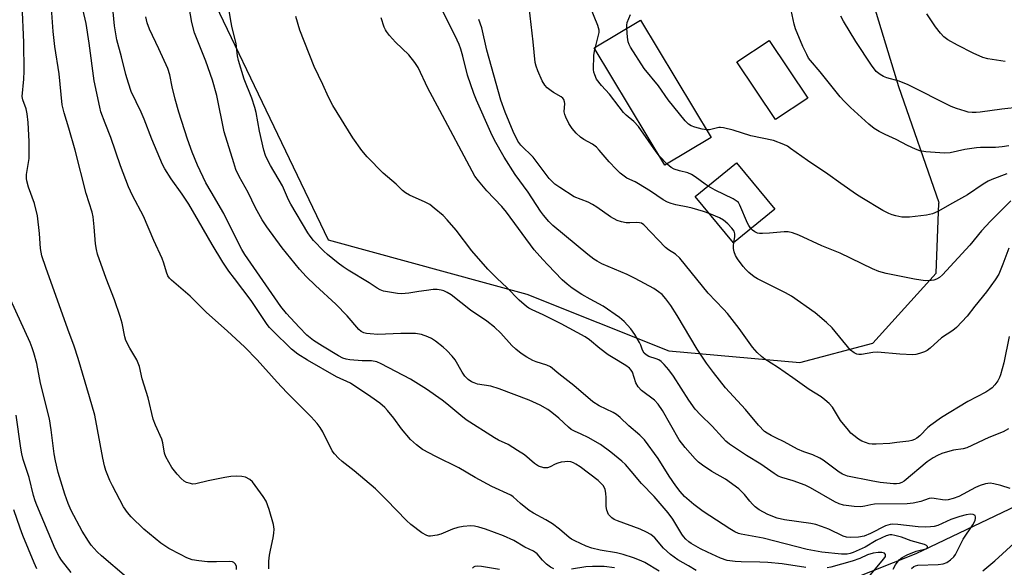
# Model space of a CAD drawing. Units: inches. Extents: x 1327762 to 1333762, y 525446 to 529446.
# Drawn here: x 1328132 to 1328421, y 526424 to 526585 of the extents above; entities that cross this region are included whole.
import ezdxf

# ---------------------------------------------------------------- set-up
doc = ezdxf.new("R2010")
doc.units = ezdxf.units.IN
doc.header["$MEASUREMENT"] = 0
for name, color, linetype in [('BLDG-Footprint', 5, 'Continuous'), ('HYDRO-Single Line Stream', 4, 'Continuous'), ('NTRL-Trees', 3, 'Continuous'), ('Undefined', 1, 'Continuous')]:
    doc.layers.add(name, color=color, linetype=linetype)

msp = doc.modelspace()

# ---------------------------------------------------------------- linework, layer by layer
at = {"layer": 'BLDG-Footprint'}
for points, elevation in [([(1328335.02, 526550.05), (1328321.41, 526541.84), (1328300.61, 526576.32), (1328314.23, 526584.53)], 445.69), ([(1328363.34, 526561.58), (1328353.87, 526555.26), (1328342.55, 526572.22), (1328352.03, 526578.55)], 447.58), ([(1328353.65, 526528.99), (1328341.53, 526519.02), (1328330.34, 526532.63), (1328342.45, 526542.6)], 443.82)]:
    msp.add_lwpolyline(points, close=True, dxfattribs=dict(at, elevation=elevation))
at = {"layer": 'HYDRO-Single Line Stream'}
msp.add_lwpolyline([(1328604.71, 526574.15), (1328597.93, 526553.58), (1328591.87, 526542.15), (1328583.03, 526530.7), (1328570.63, 526521.28), (1328553.16, 526510.06), (1328504.56, 526476.93), (1328485.06, 526465.46), (1328469.1, 526458.81), (1328433.12, 526445.76), (1328395.13, 526427.63), (1328375.11, 526419.71), (1328357.26, 526415.88)], dxfattribs=at)
at = {"layer": 'NTRL-Trees'}
msp.add_lwpolyline([(1328185.01, 526804.01), (1328173.02, 526766.84), (1328161.76, 526731.94), (1328164.59, 526703.02), (1328172.26, 526624.82), (1328222.5, 526519.97), (1328280.85, 526504.01), (1328322.51, 526487.34), (1328361.02, 526483.84), (1328382.47, 526489.53), (1328401.04, 526510.12), (1328401.85, 526530.71), (1328401.96, 526530.78), (1328390.08, 526564.93), (1328380.4, 526596.87), (1328355.75, 526739.5), (1328296.64, 526812.91)], dxfattribs=at)
at = {"layer": 'Undefined'}
for p, q in [((1328300.83, 526575.97, 444), (1328300.98, 526576.54, 444)), ((1328322.03, 526542.22, 444), (1328319.81, 526544.49, 444))]:
    msp.add_line(p, q, dxfattribs=at)
for points, elevation in [([(1328422.37, 526547.56), (1328420.42, 526547.23), (1328418.5, 526547.05), (1328414.1, 526547.07), (1328412.92, 526547), (1328409.45, 526546.46), (1328405.14, 526545.47), (1328403.52, 526545.39), (1328398, 526545.77), (1328396.29, 526546.07), (1328394.97, 526546.59), (1328392.63, 526547.67), (1328389.3, 526549.47), (1328386.05, 526550.92), (1328384.3, 526551.8), (1328382.88, 526552.64), (1328381.31, 526553.94), (1328375.95, 526558.83), (1328374.1, 526560.64), (1328372.9, 526561.97), (1328367.02, 526569.3), (1328364.14, 526572.66), (1328363.62, 526573.36), (1328363.06, 526574.36), (1328361.95, 526576.71), (1328359.77, 526581.92), (1328359.4, 526583.33), (1328357.64, 526591.62)], 448), ([(1328334.4, 526527.68), (1328332.75, 526528.28), (1328329.45, 526529.23), (1328328.11, 526529.56), (1328324.64, 526530.2), (1328323.24, 526530.62), (1328322.16, 526531.04), (1328320.92, 526531.74), (1328317.13, 526534.28), (1328313.69, 526536.44), (1328312.68, 526536.98), (1328310.2, 526538.08), (1328308.3, 526539.51), (1328307.05, 526540.72), (1328305.08, 526542.82), (1328302.09, 526546.29), (1328301.28, 526547.12), (1328300.13, 526548.01), (1328297.57, 526549.46), (1328296.61, 526550.09), (1328295.32, 526551.29), (1328294.14, 526552.63), (1328293.21, 526554.13), (1328292.29, 526555.98), (1328291.97, 526556.78), (1328291.84, 526557.6), (1328292.03, 526560.04), (1328291.94, 526560.52), (1328291.67, 526561.18), (1328291.4, 526561.57), (1328290.98, 526561.93), (1328288.66, 526563.21), (1328287.95, 526563.69), (1328286.87, 526564.6), (1328286.11, 526565.43), (1328285.4, 526566.68), (1328284.08, 526569.59), (1328283.55, 526570.95), (1328283.3, 526572.01), (1328282.75, 526578.16), (1328281.53, 526588.27)], 442), ([(1328300.98, 526576.54), (1328301.93, 526580.04), (1328302.06, 526580.83), (1328302.06, 526581.53), (1328301.7, 526582.89), (1328299.55, 526588.25)], 444), ([(1328388.44, 526423.17), (1328389.13, 526424.45), (1328390.19, 526425.87), (1328391.05, 526426.6), (1328392.56, 526427.41), (1328395.22, 526428.41), (1328398.02, 526429.1), (1328398.49, 526429.39), (1328398.56, 526429.7), (1328398.51, 526429.85), (1328398.25, 526430.09), (1328397.64, 526430.37), (1328393.7, 526431.49), (1328390.89, 526432.55), (1328388.9, 526433.08), (1328388.04, 526433.21), (1328387.49, 526433.2), (1328386.43, 526432.97), (1328385.07, 526432.38), (1328383.47, 526431.58), (1328380.2, 526429.63), (1328376.66, 526428.04), (1328375.86, 526427.75), (1328374.9, 526427.54), (1328373.23, 526427.52), (1328367.49, 526428.16), (1328363.21, 526428.95), (1328350.28, 526432.27), (1328343.8, 526433.44), (1328342.98, 526433.67), (1328341.97, 526434.08), (1328340.47, 526434.97), (1328332.66, 526440.07), (1328329.88, 526442.14), (1328327.2, 526444.49), (1328325.86, 526445.97), (1328324.65, 526447.6), (1328322.68, 526450.47), (1328319.41, 526455.72), (1328315.43, 526461.12), (1328314.01, 526462.57), (1328310.78, 526465.25), (1328308.25, 526467.74), (1328307.15, 526468.58), (1328306.21, 526469.18), (1328302.13, 526471.18), (1328300.22, 526472.37), (1328294.65, 526477.12), (1328290.23, 526480.58), (1328287.85, 526482.58), (1328286.7, 526483.14), (1328283.64, 526484.06), (1328282.57, 526484.47), (1328280.83, 526485.43), (1328279.15, 526486.52), (1328277.6, 526487.76), (1328276.4, 526488.87), (1328273.18, 526492.54), (1328271.38, 526494.31), (1328269.1, 526496.05), (1328264.34, 526499.29), (1328258.63, 526503.77), (1328257.47, 526504.49), (1328256.48, 526504.95), (1328255.65, 526505.17), (1328254.51, 526505.32), (1328253.38, 526505.3), (1328251.4, 526505.08), (1328249.15, 526504.77), (1328246.23, 526504.23), (1328244.07, 526504.06), (1328242.91, 526504.15), (1328240.56, 526504.55), (1328238.8, 526504.89), (1328237.77, 526505.22), (1328236.86, 526505.71), (1328234.51, 526507.26), (1328228.34, 526511.06), (1328226.86, 526512.04), (1328225.48, 526513.1), (1328222.31, 526515.65), (1328221.24, 526516.63), (1328218.24, 526519.72), (1328217.21, 526520.97), (1328216.51, 526521.96), (1328211.51, 526530.41), (1328210.89, 526531.69), (1328209.12, 526535.81), (1328205.53, 526541.78), (1328204.75, 526543.23), (1328204.11, 526544.73), (1328203.62, 526546.27), (1328202.31, 526551.84), (1328201.34, 526557.4), (1328201.01, 526558.82), (1328200.09, 526561.58), (1328197.83, 526567.11), (1328196.2, 526572.63), (1328195.92, 526574.02), (1328195.44, 526577.68), (1328194.29, 526582.28), (1328193.88, 526584.25), (1328193.38, 526587.33)], 432), ([(1328393.86, 526423.4), (1328394.56, 526423.98), (1328394.99, 526424.18), (1328395.67, 526424.34), (1328401.68, 526424.56), (1328403.16, 526424.72), (1328404.18, 526425.07), (1328405.31, 526425.85), (1328406.31, 526426.8), (1328406.8, 526427.47), (1328408.99, 526431.94), (1328411.86, 526436.17), (1328412.5, 526437.5), (1328412.66, 526438.1), (1328412.66, 526438.54), (1328412.53, 526438.9), (1328411.98, 526439.21), (1328411.2, 526439.29), (1328409.93, 526439.13), (1328408.03, 526438.61), (1328405.34, 526437.73), (1328401.61, 526436.02), (1328400.53, 526435.73), (1328399.37, 526435.55), (1328397.9, 526435.5), (1328395.82, 526435.57), (1328389.86, 526436.31), (1328388.37, 526436.39), (1328387.55, 526436.33), (1328386.2, 526435.9), (1328381.77, 526433.67), (1328379.93, 526432.88), (1328378.26, 526432.53), (1328375.9, 526432.47), (1328374.77, 526432.59), (1328373.72, 526432.87), (1328369.55, 526434.9), (1328367.37, 526435.74), (1328365.71, 526436.26), (1328364.25, 526436.54), (1328356.56, 526437.65), (1328354.35, 526438.16), (1328351.6, 526439.23), (1328349.1, 526440.64), (1328347.93, 526441.45), (1328347.1, 526442.23), (1328346.34, 526443.09), (1328344.78, 526445.12), (1328343.14, 526446.77), (1328339.17, 526449.6), (1328335.16, 526451.9), (1328332.45, 526453.67), (1328331.3, 526454.57), (1328330.28, 526455.61), (1328327.35, 526458.87), (1328325.57, 526461.18), (1328320.73, 526469.83), (1328319.46, 526471.64), (1328318.32, 526472.83), (1328314.5, 526475.69), (1328313.55, 526476.7), (1328312.89, 526477.95), (1328311.84, 526481), (1328311.47, 526481.68), (1328310.98, 526482.25), (1328309.9, 526483.04), (1328306.18, 526485.24), (1328304.75, 526486.17), (1328302.31, 526488.02), (1328299.22, 526490.56), (1328297.96, 526491.42), (1328290.97, 526495.3), (1328285.61, 526497.87), (1328282.38, 526499.32), (1328281.46, 526499.83), (1328280.8, 526500.3), (1328278.61, 526502.23), (1328274.99, 526505.92), (1328272.09, 526508.61), (1328269.35, 526511.34), (1328264.73, 526516.74), (1328260.08, 526522.76), (1328257.47, 526525.82), (1328256.27, 526527.06), (1328253.68, 526529.29), (1328252.32, 526530.31), (1328251.02, 526530.99), (1328246.43, 526533.03), (1328245.22, 526533.73), (1328244.34, 526534.46), (1328242.45, 526536.28), (1328238.62, 526539.56), (1328233.93, 526544.3), (1328232.4, 526546.16), (1328229.79, 526549.93), (1328223.89, 526559.43), (1328222.61, 526561.89), (1328220.98, 526565.59), (1328218.35, 526570.87), (1328214.2, 526581.58), (1328213.02, 526585.54)], 434), ([(1328310.22, 526582.12), (1328310.21, 526582.99), (1328310.33, 526583.81), (1328311.26, 526586.11)], 446), ([(1328425.78, 526558.97), (1328420.36, 526558.34), (1328413.96, 526557.44), (1328412.79, 526557.35), (1328411.63, 526557.38), (1328410.48, 526557.5), (1328409.62, 526557.71), (1328407.07, 526558.52), (1328405.48, 526559.12), (1328392.86, 526565.45), (1328390.22, 526566.53), (1328386.63, 526567.55), (1328385.56, 526567.92), (1328384.58, 526568.5), (1328383.5, 526569.45), (1328382.12, 526571.28), (1328377.49, 526578.21), (1328373.88, 526584.16), (1328373.1, 526585.71)], 450), ([(1328421.31, 526572.33), (1328416.23, 526573.16), (1328414.82, 526573.5), (1328411.91, 526574.79), (1328407.34, 526577.12), (1328404.5, 526578.69), (1328403.31, 526579.56), (1328402.32, 526580.65), (1328400.88, 526582.52), (1328398.38, 526586.4)], 452), ([(1328333.72, 526552.22), (1328332.38, 526552.46), (1328330.17, 526553.08), (1328329.1, 526553.47), (1328328.38, 526553.89), (1328327.38, 526554.92), (1328322.33, 526561.06), (1328319.49, 526565.22), (1328315.33, 526570.29), (1328311.31, 526576.53), (1328310.91, 526577.3), (1328310.66, 526578.12), (1328310.45, 526579.54), (1328310.22, 526582.12)], 446), ([(1328319.81, 526544.49), (1328318.81, 526545.75), (1328313.67, 526553.2), (1328312.23, 526554.74), (1328310.06, 526556.57), (1328309.24, 526557.37), (1328307.94, 526558.99), (1328305.17, 526562.79), (1328302.75, 526565.32), (1328301.35, 526567.11), (1328300.78, 526568.39), (1328300.57, 526569.2), (1328300.46, 526570.04), (1328300.49, 526574.09), (1328300.83, 526575.97)], 444), ([(1328421.79, 526539.35), (1328417.4, 526537.64), (1328416.34, 526537.15), (1328414.89, 526536.31), (1328410.29, 526533.19), (1328405.84, 526530.74), (1328401.56, 526528.27), (1328399.99, 526527.53), (1328398.27, 526527.18), (1328393.24, 526526.63), (1328391.8, 526526.55), (1328390.95, 526526.63), (1328389.25, 526526.96), (1328388.16, 526527.28), (1328387.15, 526527.69), (1328385.38, 526528.59), (1328379.2, 526532.27), (1328377.7, 526533.24), (1328373.1, 526536.46), (1328369.26, 526539.28), (1328363.33, 526543.28), (1328358.34, 526546.8), (1328357.37, 526547.42), (1328356.31, 526547.95), (1328353.27, 526549.14), (1328346.67, 526550.52), (1328341.49, 526552.18), (1328338.63, 526552.87), (1328337.77, 526552.98), (1328337.2, 526552.96), (1328334.55, 526552.28), (1328333.72, 526552.22)], 446), ([(1328334.08, 526535.71), (1328333.21, 526536.28), (1328330.32, 526538.43), (1328329.19, 526539.16), (1328328.17, 526539.58), (1328325.68, 526540.18), (1328324.14, 526540.69), (1328323.23, 526541.22), (1328322.03, 526542.22)], 444), ([(1328346.64, 526523.22), (1328346.01, 526524.15), (1328345.63, 526524.88), (1328343.43, 526530.12), (1328342.98, 526530.86), (1328342.65, 526531.24), (1328341.48, 526532.01), (1328336.13, 526534.55), (1328334.08, 526535.71)], 444), ([(1328423.05, 526531.4), (1328417.06, 526525.46), (1328414.41, 526522.57), (1328410.96, 526518.41), (1328402.94, 526509.62), (1328402.1, 526508.9), (1328401.21, 526508.36), (1328400.43, 526508.09), (1328399.58, 526507.94), (1328397.85, 526507.9), (1328394.7, 526508.36), (1328386.39, 526510.06), (1328384.22, 526510.62), (1328382.4, 526511.39), (1328372.86, 526515.98), (1328367.53, 526518.14), (1328360.72, 526521.28), (1328358.89, 526522.01), (1328357.56, 526522.26), (1328356.46, 526522.32), (1328352.09, 526521.86), (1328350.04, 526521.75), (1328349.18, 526521.79), (1328348.62, 526521.92), (1328347.84, 526522.26), (1328347.12, 526522.73), (1328346.64, 526523.22)], 444), ([(1328341.64, 526519.1), (1328341.98, 526520.95), (1328341.96, 526521.73), (1328341.7, 526522.46), (1328341.06, 526523.35), (1328339.92, 526524.59), (1328338.6, 526525.73), (1328337.4, 526526.38), (1328334.4, 526527.68)], 442), ([(1328422.42, 526517.48), (1328420.69, 526512.83), (1328419.47, 526509.86), (1328418.42, 526508.16), (1328415.89, 526504.69), (1328412.41, 526500.44), (1328410.14, 526497.53), (1328407.09, 526494.17), (1328405.98, 526493.26), (1328402.69, 526491.11), (1328399.36, 526488.11), (1328398.42, 526487.41), (1328397.63, 526487.03), (1328396.22, 526486.56), (1328395.06, 526486.25), (1328394.19, 526486.13), (1328390.39, 526486.34), (1328383.86, 526486.94), (1328382.48, 526486.84), (1328379.15, 526486.24), (1328378.33, 526486.23), (1328377.8, 526486.37), (1328377.02, 526486.72), (1328375.87, 526487.54), (1328370.52, 526494.09), (1328368.84, 526495.65), (1328365.57, 526498.45), (1328358.54, 526503.42), (1328356.82, 526504.35), (1328348.58, 526508.43), (1328347.61, 526509.06), (1328346.01, 526510.37), (1328345.15, 526511.18), (1328344.43, 526512.06), (1328342.75, 526514.38), (1328342.17, 526515.36), (1328341.79, 526516.37), (1328341.55, 526517.43), (1328341.52, 526518.23), (1328341.64, 526519.1)], 442)]:
    msp.add_lwpolyline(points, dxfattribs=dict(at, elevation=elevation))
for points in [[(1328205.08, 526423.3, 422), (1328205.09, 526425.52, 422), (1328205.27, 526427.26, 422), (1328205.52, 526428.7, 422), (1328206.36, 526432.37, 422), (1328206.57, 526433.78, 422), (1328206.61, 526434.9, 422), (1328206.41, 526436.33, 422), (1328205.14, 526440.72, 422), (1328204.25, 526443.13, 422), (1328203.42, 526444.51, 422), (1328200.24, 526448.84, 422), (1328199.46, 526449.55, 422), (1328198.27, 526450.18, 422), (1328197.19, 526450.43, 422), (1328195.71, 526450.46, 422), (1328193.92, 526450.36, 422), (1328192.18, 526450.09, 422), (1328187.29, 526449.14, 422), (1328183.6, 526448.21, 422), (1328182.76, 526448.18, 422), (1328181.69, 526448.39, 422), (1328180.92, 526448.66, 422), (1328180.2, 526449.06, 422), (1328179.33, 526449.79, 422), (1328178.12, 526451.03, 422), (1328176.61, 526453.01, 422), (1328174.83, 526456.12, 422), (1328174.46, 526457.2, 422), (1328173.92, 526460.3, 422), (1328173.63, 526461.39, 422), (1328171.76, 526465.5, 422), (1328171.08, 526467.27, 422), (1328169.64, 526473.48, 422), (1328167.89, 526479.09, 422), (1328167.04, 526482.74, 422), (1328166.27, 526484.63, 422), (1328164.21, 526488.08, 422), (1328163.12, 526490.34, 422), (1328162.82, 526491.45, 422), (1328161.99, 526495.45, 422), (1328161.45, 526497.44, 422), (1328159.72, 526502.27, 422), (1328157.29, 526508.58, 422), (1328154.75, 526515.69, 422), (1328154.43, 526517.07, 422), (1328154.17, 526518.74, 422), (1328153.79, 526523.74, 422), (1328153.45, 526526.67, 422), (1328153.21, 526528.09, 422), (1328151.45, 526533.56, 422), (1328148.17, 526546.26, 422), (1328146.3, 526552.8, 422), (1328144.93, 526557.21, 422), (1328144.38, 526559.65, 422), (1328143.54, 526568.76, 422), (1328142.24, 526576.79, 422), (1328141.7, 526581.13, 422), (1328141, 526590.86, 422)], [(1328362.78, 526423.63, 430), (1328355.8, 526424.7, 430), (1328351.59, 526425.08, 430), (1328349.33, 526425.21, 430), (1328343.77, 526425.28, 430), (1328342, 526425.41, 430), (1328339.67, 526425.73, 430), (1328337.78, 526426.38, 430), (1328333.87, 526428.14, 430), (1328331.84, 526429.17, 430), (1328329.09, 526430.72, 430), (1328328.4, 526431.2, 430), (1328327.58, 526431.93, 430), (1328326.83, 526432.73, 430), (1328326.34, 526433.41, 430), (1328323.7, 526437.89, 430), (1328322.38, 526439.69, 430), (1328318.26, 526444.51, 430), (1328314.57, 526448.29, 430), (1328311.54, 526452, 430), (1328309.8, 526453.94, 430), (1328308.75, 526454.92, 430), (1328305.52, 526457.56, 430), (1328302.44, 526459.78, 430), (1328298.86, 526461.85, 430), (1328296.81, 526462.85, 430), (1328294.81, 526463.68, 430), (1328293.92, 526464.18, 430), (1328293.04, 526464.9, 430), (1328290.27, 526467.53, 430), (1328288.24, 526469.21, 430), (1328287.05, 526470.07, 430), (1328284.72, 526471.38, 430), (1328281.58, 526472.79, 430), (1328272.75, 526476.15, 430), (1328270.26, 526476.9, 430), (1328266.41, 526477.53, 430), (1328265.34, 526477.88, 430), (1328264.58, 526478.23, 430), (1328263.66, 526478.9, 430), (1328262.65, 526479.92, 430), (1328261.86, 526481.08, 430), (1328259.78, 526484.63, 430), (1328258.89, 526485.73, 430), (1328257.34, 526487.41, 430), (1328256.3, 526488.38, 430), (1328254, 526490.12, 430), (1328252.82, 526490.95, 430), (1328251.81, 526491.48, 430), (1328249.89, 526492.14, 430), (1328248.17, 526492.38, 430), (1328243.81, 526492.44, 430), (1328237.06, 526492.15, 430), (1328234.84, 526492.27, 430), (1328233.75, 526492.42, 430), (1328232.96, 526492.63, 430), (1328232.2, 526493.02, 430), (1328231.51, 526493.56, 430), (1328228.04, 526497.6, 430), (1328224.73, 526501.04, 430), (1328218.74, 526506.52, 430), (1328216.06, 526509.15, 430), (1328214.12, 526511.36, 430), (1328208.99, 526517.59, 430), (1328204.45, 526523.78, 430), (1328203.11, 526525.81, 430), (1328201.2, 526529.37, 430), (1328198.97, 526533.83, 430), (1328196.41, 526538.54, 430), (1328195.43, 526540.56, 430), (1328194.75, 526542.54, 430), (1328191.99, 526551.72, 430), (1328189.78, 526562.33, 430), (1328188.51, 526566.88, 430), (1328186.62, 526572.48, 430), (1328183.28, 526580.76, 430), (1328182.43, 526583.76, 430), (1328181.14, 526591.26, 430)], [(1328195.62, 526423.09, 420), (1328195.53, 526423.93, 420), (1328195.27, 526424.64, 420), (1328194.82, 526425.14, 420), (1328194.4, 526425.34, 420), (1328193.66, 526425.42, 420), (1328189.66, 526425.29, 420), (1328187.07, 526425.32, 420), (1328184.53, 526425.59, 420), (1328182.55, 526425.94, 420), (1328180.97, 526426.5, 420), (1328179.11, 526427.42, 420), (1328175.75, 526429.24, 420), (1328173.4, 526430.76, 420), (1328168.41, 526434.87, 420), (1328164.68, 526438.55, 420), (1328163.52, 526439.84, 420), (1328162.43, 526441.51, 420), (1328159.14, 526447.64, 420), (1328158.42, 526449.21, 420), (1328157.24, 526452.13, 420), (1328156.8, 526453.51, 420), (1328156.31, 526455.81, 420), (1328153.95, 526468.41, 420), (1328152.45, 526473.82, 420), (1328149.12, 526485.04, 420), (1328147.91, 526488.73, 420), (1328146.02, 526493.64, 420), (1328139.53, 526511.77, 420), (1328138.41, 526515.28, 420), (1328138.02, 526517.35, 420), (1328137.76, 526521.79, 420), (1328137.13, 526527.03, 420), (1328136.21, 526530.6, 420), (1328134.46, 526535.38, 420), (1328133.97, 526537.24, 420), (1328133.89, 526538.01, 420), (1328133.94, 526539.13, 420), (1328134.67, 526543.87, 420), (1328134.68, 526548.82, 420), (1328134.35, 526554.4, 420), (1328134.06, 526557, 420), (1328133.77, 526558.41, 420), (1328132.78, 526561.12, 420), (1328132.63, 526562.1, 420), (1328133.15, 526567.17, 420), (1328133.24, 526569.47, 420), (1328133.14, 526577.92, 420), (1328132.66, 526589.13, 420)], [(1328422.33, 526464.37, 438), (1328420.79, 526463.54, 438), (1328416.52, 526461.81, 438), (1328410.06, 526458.86, 438), (1328409.01, 526458.55, 438), (1328406.14, 526458.08, 438), (1328404.44, 526457.67, 438), (1328402.76, 526457.17, 438), (1328401.43, 526456.56, 438), (1328400.16, 526455.86, 438), (1328398.47, 526454.65, 438), (1328391.69, 526449.06, 438), (1328390.96, 526448.6, 438), (1328390.23, 526448.32, 438), (1328389.42, 526448.19, 438), (1328388.58, 526448.19, 438), (1328384.6, 526448.62, 438), (1328382.03, 526449.08, 438), (1328375.05, 526450.53, 438), (1328373.52, 526451.09, 438), (1328372.55, 526451.63, 438), (1328367.91, 526455.15, 438), (1328366.93, 526455.76, 438), (1328364.88, 526456.73, 438), (1328362.19, 526457.66, 438), (1328360.3, 526458.44, 438), (1328356.48, 526460.62, 438), (1328353.98, 526461.73, 438), (1328352.66, 526462.4, 438), (1328351.39, 526463.14, 438), (1328350.7, 526463.66, 438), (1328348.94, 526465.45, 438), (1328345.04, 526470.06, 438), (1328339.17, 526476.44, 438), (1328335.64, 526480.92, 438), (1328333.58, 526483.74, 438), (1328330.84, 526487.77, 438), (1328324.96, 526497.67, 438), (1328323.12, 526500.61, 438), (1328321.72, 526502.55, 438), (1328320.59, 526503.84, 438), (1328319.57, 526504.69, 438), (1328318.13, 526505.61, 438), (1328312.67, 526508.62, 438), (1328310.33, 526509.75, 438), (1328302.88, 526512.93, 438), (1328301.47, 526513.68, 438), (1328300.54, 526514.28, 438), (1328298.72, 526515.61, 438), (1328288.5, 526524.14, 438), (1328287.32, 526525.29, 438), (1328285.72, 526527.23, 438), (1328284.89, 526528.38, 438), (1328281.26, 526533.98, 438), (1328277.47, 526539.13, 438), (1328274.18, 526544.23, 438), (1328271.39, 526549.22, 438), (1328270.31, 526551.47, 438), (1328266.05, 526560.95, 438), (1328265.24, 526562.94, 438), (1328263.42, 526568.33, 438), (1328262.08, 526573.96, 438), (1328261.5, 526575.98, 438), (1328261.01, 526577.34, 438), (1328259.85, 526579.89, 438), (1328255.36, 526588.6, 438)], [(1328288.74, 526423.26, 424), (1328287.77, 526423.73, 424), (1328286.66, 526424.6, 424), (1328285.43, 526425.78, 424), (1328283.86, 526427.66, 424), (1328282.8, 526428.47, 424), (1328280.27, 526429.65, 424), (1328276.99, 526431.54, 424), (1328273.96, 526433, 424), (1328268.72, 526434.91, 424), (1328266.79, 526435.5, 424), (1328265.45, 526435.78, 424), (1328264.37, 526435.9, 424), (1328262.18, 526435.7, 424), (1328260.55, 526435.37, 424), (1328258.97, 526434.94, 424), (1328255.57, 526433.46, 424), (1328254.5, 526433.1, 424), (1328252.58, 526432.87, 424), (1328252.04, 526432.9, 424), (1328251.52, 526433.03, 424), (1328250.04, 526433.87, 424), (1328246.74, 526436.25, 424), (1328245.48, 526437.46, 424), (1328239.62, 526443.57, 424), (1328236.39, 526446.74, 424), (1328230.16, 526452.06, 424), (1328226.57, 526454.84, 424), (1328225.52, 526455.79, 424), (1328224.37, 526457.05, 424), (1328223.69, 526457.96, 424), (1328220.89, 526463.51, 424), (1328220.15, 526464.79, 424), (1328219.27, 526465.94, 424), (1328217.54, 526467.91, 424), (1328210.32, 526475.12, 424), (1328207.56, 526478.07, 424), (1328201.63, 526484.71, 424), (1328198.03, 526488.4, 424), (1328192.87, 526493.18, 424), (1328186.77, 526498.59, 424), (1328182, 526503.42, 424), (1328176.48, 526508.04, 424), (1328175.86, 526508.67, 424), (1328175.4, 526509.36, 424), (1328175, 526510.39, 424), (1328174.25, 526513.11, 424), (1328173.71, 526514.49, 424), (1328171.29, 526519.7, 424), (1328168.22, 526526.91, 424), (1328164.99, 526532.98, 424), (1328163.88, 526535.52, 424), (1328161.55, 526541.72, 424), (1328158.65, 526549.97, 424), (1328156.97, 526554.18, 424), (1328155.76, 526557.55, 424), (1328155.4, 526558.92, 424), (1328153.8, 526566.66, 424), (1328152.34, 526577.76, 424), (1328151.44, 526583.5, 424), (1328150.49, 526587.71, 424)], [(1328319.72, 526422.58, 426), (1328315.52, 526425.14, 426), (1328314.45, 526425.65, 426), (1328312.22, 526426.51, 426), (1328309.15, 526427.47, 426), (1328307.16, 526427.99, 426), (1328302.39, 526428.77, 426), (1328299.99, 526429.3, 426), (1328298.28, 526429.93, 426), (1328294.97, 526431.47, 426), (1328293.98, 526432, 426), (1328293.27, 526432.48, 426), (1328290.48, 526434.95, 426), (1328288.39, 526436.44, 426), (1328286.45, 526437.67, 426), (1328282.8, 526439.65, 426), (1328281.55, 526440.44, 426), (1328278.97, 526442.43, 426), (1328276.85, 526444.39, 426), (1328276.18, 526444.89, 426), (1328270.59, 526447.44, 426), (1328265.71, 526450.13, 426), (1328260.9, 526452.92, 426), (1328254.12, 526456.31, 426), (1328250.25, 526458.34, 426), (1328248.41, 526459.72, 426), (1328246.72, 526461.3, 426), (1328244.06, 526464.36, 426), (1328241.76, 526467.49, 426), (1328239.94, 526469.78, 426), (1328239.15, 526470.62, 426), (1328237.64, 526471.89, 426), (1328235.06, 526473.79, 426), (1328229.05, 526477.82, 426), (1328224.97, 526479.71, 426), (1328216.42, 526484.58, 426), (1328213.56, 526486.33, 426), (1328211.73, 526487.78, 426), (1328206.17, 526493.25, 426), (1328205.3, 526494.2, 426), (1328204.63, 526495.08, 426), (1328199.93, 526502.13, 426), (1328194.95, 526508.61, 426), (1328193.37, 526510.77, 426), (1328191.61, 526513.39, 426), (1328188.41, 526518.52, 426), (1328184.42, 526525.55, 426), (1328181.57, 526530.41, 426), (1328179.62, 526533.38, 426), (1328176.38, 526537.83, 426), (1328174.51, 526540.76, 426), (1328173.82, 526542.05, 426), (1328170.7, 526549.5, 426), (1328168.48, 526555.35, 426), (1328167.55, 526557.47, 426), (1328164.69, 526563.5, 426), (1328163.81, 526566, 426), (1328163.09, 526568.54, 426), (1328161.85, 526573.68, 426), (1328160.48, 526578.72, 426), (1328159.75, 526582.82, 426), (1328159.4, 526586.93, 426)], [(1328330.58, 526422.74, 428), (1328328.36, 526424.17, 428), (1328325.17, 526425.94, 428), (1328323.08, 526427.42, 428), (1328321.01, 526429.33, 428), (1328318.4, 526432.35, 428), (1328317.31, 526433.32, 428), (1328316.03, 526434.05, 428), (1328314.15, 526434.95, 428), (1328307.52, 526437.32, 428), (1328306.46, 526437.79, 428), (1328305.78, 526438.25, 428), (1328305.18, 526438.8, 428), (1328304.86, 526439.24, 428), (1328304.32, 526440.54, 428), (1328304.16, 526441.62, 428), (1328304.18, 526444.1, 428), (1328304.08, 526445.5, 428), (1328303.81, 526446.61, 428), (1328303.32, 526447.62, 428), (1328302.81, 526448.28, 428), (1328301.79, 526449.2, 428), (1328296.51, 526453.18, 428), (1328295.28, 526454.02, 428), (1328294.53, 526454.4, 428), (1328293.74, 526454.66, 428), (1328292.86, 526454.75, 428), (1328291.97, 526454.73, 428), (1328290.9, 526454.61, 428), (1328289.95, 526454.35, 428), (1328289.22, 526454.04, 428), (1328287.69, 526453.18, 428), (1328286.91, 526452.9, 428), (1328285.88, 526452.95, 428), (1328284.32, 526453.43, 428), (1328283.11, 526454.23, 428), (1328280.12, 526456.74, 428), (1328278.14, 526458.06, 428), (1328275.36, 526459.78, 428), (1328272.54, 526461.08, 428), (1328271.39, 526461.73, 428), (1328263.06, 526467.03, 428), (1328261.43, 526468.28, 428), (1328257.39, 526471.73, 428), (1328255.99, 526472.82, 428), (1328251.35, 526476.05, 428), (1328246.66, 526478.95, 428), (1328238.11, 526483.48, 428), (1328236.79, 526484.06, 428), (1328235.18, 526484.33, 428), (1328232.45, 526484.4, 428), (1328228.91, 526484.67, 428), (1328227.75, 526484.86, 428), (1328226.84, 526485.17, 428), (1328225.57, 526485.85, 428), (1328220.81, 526488.67, 428), (1328218.22, 526490.36, 428), (1328216.28, 526491.96, 428), (1328214, 526494.25, 428), (1328210.26, 526498.32, 428), (1328208.59, 526500.39, 428), (1328198.02, 526515.61, 428), (1328197.12, 526517.13, 428), (1328196.06, 526519.16, 428), (1328191.86, 526527.69, 428), (1328188.11, 526534.02, 428), (1328186.62, 526536.69, 428), (1328184.14, 526541.88, 428), (1328182.58, 526545.72, 428), (1328181.22, 526549.52, 428), (1328178.66, 526557.48, 428), (1328177.59, 526561.24, 428), (1328176.7, 526564.91, 428), (1328175.95, 526568.44, 428), (1328175.41, 526570.24, 428), (1328172.79, 526576.04, 428), (1328170, 526581.85, 428), (1328169.31, 526583.69, 428), (1328168.9, 526585.45, 428)], [(1328422.83, 526446.91, 436), (1328420.05, 526447.75, 436), (1328418.05, 526448.26, 436), (1328416.92, 526448.38, 436), (1328415.56, 526448.19, 436), (1328413.96, 526447.77, 436), (1328412.65, 526447.16, 436), (1328407.75, 526444.53, 436), (1328406.07, 526443.9, 436), (1328404.64, 526443.53, 436), (1328403.77, 526443.47, 436), (1328402.91, 526443.51, 436), (1328400.5, 526443.95, 436), (1328399.75, 526444.02, 436), (1328399.06, 526443.89, 436), (1328397.69, 526443.39, 436), (1328396.58, 526443.08, 436), (1328394.31, 526442.6, 436), (1328392.59, 526442.35, 436), (1328382.99, 526442.23, 436), (1328381.87, 526442.11, 436), (1328380.1, 526441.65, 436), (1328378.98, 526441.5, 436), (1328376.99, 526441.59, 436), (1328373.87, 526441.92, 436), (1328372.57, 526442.32, 436), (1328371.31, 526442.92, 436), (1328364.18, 526447.02, 436), (1328362.63, 526447.84, 436), (1328359.11, 526449.12, 436), (1328355.71, 526450.07, 436), (1328354.69, 526450.53, 436), (1328353.45, 526451.3, 436), (1328349.54, 526454.04, 436), (1328345.38, 526456.52, 436), (1328340.36, 526459.88, 436), (1328339.29, 526460.81, 436), (1328338.28, 526461.81, 436), (1328335.26, 526465.19, 436), (1328331.86, 526468.5, 436), (1328330.27, 526470.22, 436), (1328328.44, 526472.79, 436), (1328323.93, 526479.92, 436), (1328322.54, 526481.78, 436), (1328321.19, 526483.35, 436), (1328320.33, 526484.15, 436), (1328319.6, 526484.64, 436), (1328318.82, 526485.01, 436), (1328316.65, 526485.7, 436), (1328315.94, 526486.1, 436), (1328315.36, 526486.63, 436), (1328314.83, 526487.51, 436), (1328314.31, 526489.02, 436), (1328313.94, 526489.81, 436), (1328312.59, 526492.11, 436), (1328311.42, 526493.81, 436), (1328309.4, 526495.95, 436), (1328308.06, 526497.09, 436), (1328303.25, 526500.42, 436), (1328299.46, 526502.46, 436), (1328296.99, 526503.89, 436), (1328294.2, 526505.75, 436), (1328292.68, 526506.91, 436), (1328291.24, 526508.18, 436), (1328286.97, 526512.6, 436), (1328285.55, 526514.11, 436), (1328283.05, 526517, 436), (1328274.92, 526528.09, 436), (1328273.47, 526529.75, 436), (1328269.13, 526534.36, 436), (1328266.66, 526537.26, 436), (1328265.59, 526538.64, 436), (1328264.75, 526540.1, 436), (1328255.3, 526557.97, 436), (1328251.78, 526564.47, 436), (1328248.95, 526570.61, 436), (1328247.96, 526572.05, 436), (1328246.17, 526574.35, 436), (1328242.26, 526578.01, 436), (1328240.52, 526579.99, 436), (1328239.61, 526581.14, 436), (1328239.31, 526581.63, 436), (1328238.97, 526582.42, 436), (1328238.1, 526585.19, 436)], [(1328422.56, 526491.49, 440), (1328420.93, 526483.83, 440), (1328420.01, 526480.25, 440), (1328419.71, 526479.45, 440), (1328419.14, 526478.47, 440), (1328418.31, 526477.31, 440), (1328417.56, 526476.47, 440), (1328416.88, 526475.95, 440), (1328415.65, 526475.18, 440), (1328410.38, 526472.41, 440), (1328402.68, 526467.74, 440), (1328399.52, 526465.52, 440), (1328398.66, 526464.75, 440), (1328396.29, 526462.34, 440), (1328395.41, 526461.67, 440), (1328394.67, 526461.29, 440), (1328393.88, 526461.01, 440), (1328393.02, 526460.82, 440), (1328389.52, 526460.34, 440), (1328387.48, 526460.12, 440), (1328383.44, 526459.86, 440), (1328382.3, 526459.88, 440), (1328381.44, 526460.03, 440), (1328380.32, 526460.34, 440), (1328379.25, 526460.76, 440), (1328378.29, 526461.36, 440), (1328376.93, 526462.42, 440), (1328376.06, 526463.17, 440), (1328375.28, 526464, 440), (1328372.94, 526466.85, 440), (1328370.59, 526470.79, 440), (1328369.69, 526471.8, 440), (1328368.42, 526472.96, 440), (1328367.29, 526473.78, 440), (1328363.73, 526475.94, 440), (1328359.02, 526479.42, 440), (1328354.52, 526482.53, 440), (1328350.71, 526484.9, 440), (1328349.81, 526485.62, 440), (1328348.53, 526486.84, 440), (1328347.15, 526488.38, 440), (1328343.23, 526493.88, 440), (1328339.75, 526498.27, 440), (1328338.59, 526499.59, 440), (1328334.08, 526504.28, 440), (1328325.74, 526514.52, 440), (1328324.49, 526515.7, 440), (1328322.42, 526516.96, 440), (1328321.53, 526517.68, 440), (1328315.19, 526524.31, 440), (1328314.5, 526524.8, 440), (1328313.94, 526524.98, 440), (1328313.09, 526525.03, 440), (1328311.13, 526524.89, 440), (1328310.05, 526524.92, 440), (1328308.67, 526525.18, 440), (1328307.35, 526525.65, 440), (1328305.44, 526526.69, 440), (1328301.41, 526529.55, 440), (1328300.18, 526530.34, 440), (1328298.84, 526530.97, 440), (1328294.79, 526532.59, 440), (1328290.5, 526535.27, 440), (1328289.07, 526536.31, 440), (1328287.42, 526537.92, 440), (1328282.76, 526544.27, 440), (1328279.08, 526547.79, 440), (1328278.25, 526548.98, 440), (1328276.86, 526551.77, 440), (1328274.52, 526557.48, 440), (1328273.23, 526560.96, 440), (1328269.06, 526575.71, 440), (1328267.64, 526582.26, 440), (1328266.72, 526584.65, 440)], [(1328163.25, 526420.84, 418), (1328155.91, 526427.09, 418), (1328154.64, 526428.29, 418), (1328152.94, 526430.22, 418), (1328152.12, 526431.4, 418), (1328150.29, 526434.35, 418), (1328147.02, 526440.39, 418), (1328146.12, 526442.5, 418), (1328145.12, 526445.17, 418), (1328143.22, 526451.6, 418), (1328142.42, 526455, 418), (1328142.05, 526457.01, 418), (1328141.19, 526464.12, 418), (1328140.65, 526467.37, 418), (1328138.02, 526477.77, 418), (1328136.91, 526483.59, 418), (1328136.05, 526486.77, 418), (1328135.58, 526488.18, 418), (1328134.93, 526489.74, 418), (1328129.22, 526502.42, 418)], [(1328146.97, 526422.16, 416), (1328144.21, 526425.77, 416), (1328143.47, 526426.92, 416), (1328142.34, 526429.17, 416), (1328136.97, 526441.93, 416), (1328136.46, 526443.28, 416), (1328135.99, 526444.84, 416), (1328134.73, 526450.06, 416), (1328132.96, 526455.42, 416), (1328132.5, 526457.03, 416), (1328132.2, 526458.71, 416), (1328130.89, 526468.41, 416)], [(1328136.95, 526423.21, 414), (1328136.16, 526424.98, 414), (1328132.81, 526433.04, 414), (1328132, 526435.17, 414), (1328130.22, 526440.62, 414)], [(1328414.82, 526422.62, 436), (1328418.3, 526425.64, 436), (1328423.94, 526430.77, 436)], [(1328381.72, 526421.38, 430), (1328385.74, 526426.16, 430), (1328386.2, 526426.89, 430), (1328386.23, 526427.43, 430), (1328385.86, 526427.87, 430), (1328385.15, 526428.07, 430), (1328384.02, 526428.09, 430), (1328382.56, 526427.88, 430), (1328380.9, 526427.39, 430), (1328378.61, 526426.28, 430), (1328376.43, 526425.47, 430), (1328370.12, 526423.71, 430), (1328369.04, 526423.51, 430)], [(1328272.83, 526423.03, 422), (1328267.49, 526423.91, 422), (1328266.33, 526424.03, 422), (1328265.55, 526423.93, 422), (1328265.19, 526423.72, 422), (1328264.89, 526423.42, 422)], [(1328306.6, 526423.57, 424), (1328303.53, 526423.92, 424), (1328300.17, 526423.94, 424), (1328298.2, 526423.81, 424), (1328293.99, 526423.14, 424)]]:
    msp.add_polyline3d(points, dxfattribs=at)

doc.saveas('drawing.dxf')
